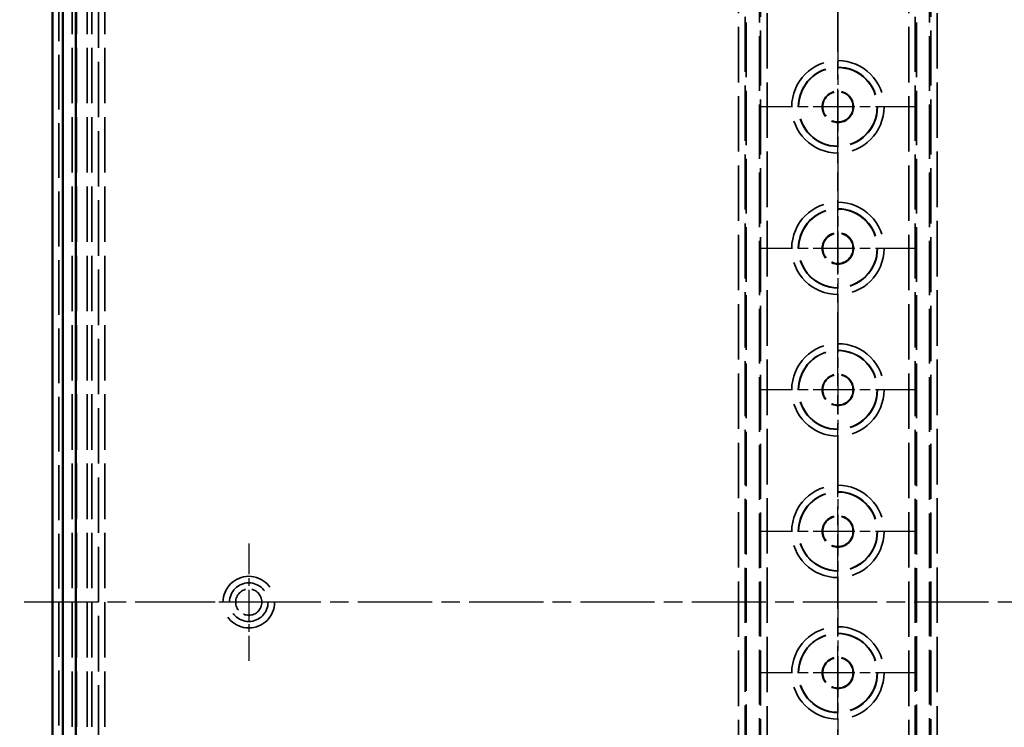
# Model space of a CAD drawing. Units: millimetres. Extents: x 1 to 840, y 1 to 593.
# Drawn here: x 570 to 645, y 284 to 338 of the extents above; entities that cross this region are included whole.
import ezdxf

# ---------------------------------------------------------------- set-up
doc = ezdxf.new("R2010")
doc.units = ezdxf.units.MM
for name, pattern in [('CHAIN', [0.3543, 0.2362, -0.0295, 0.0591, -0.0295]), ('DASH_DOT', [0.37, 0.24, -0.06, 0.01, -0.06]), ('DASHED', [0.2067, 0.1654, -0.0413])]:
    doc.linetypes.add(name, pattern=pattern)
for name, color, linetype, lineweight in [('Mittellinie (ISO)', 1, 'DASH_DOT', 25), ('Mittelpunktmarkierung (ISO)', 1, 'DASH_DOT', 25), ('Sichtbar (ISO)', 7, 'Continuous', 50), ('Verdeckt (ISO)', 5, 'DASHED', 35), ('Verdeckt schmal (ISO)', 5, 'DASHED', 35)]:
    doc.layers.add(name, color=color, linetype=linetype, lineweight=lineweight)

msp = doc.modelspace()

# ---------------------------------------------------------------- linework, layer by layer
at = {"layer": 'Mittellinie (ISO)', "linetype": 'CHAIN', "ltscale": 23.990969}
for p, q in [((632.3232411, 191.3486388), (632.3232411, 396.3486388)), ((694.8232411, 293.8486388), (569.8232411, 293.8486388))]:
    msp.add_line(p, q, dxfattribs=at)
at = {"layer": 'Mittelpunktmarkierung (ISO)', "linetype": 'CHAIN', "ltscale": 13.392615}
for p, q in [((632.3232411, 348.4748384), (632.3232411, 336.4224391)), ((632.3232411, 337.6748384), (632.3232411, 325.6224391)), ((638.3494408, 331.6486388), (626.2970415, 331.6486388)), ((632.3232411, 326.8748384), (632.3232411, 314.8224391)), ((638.3494408, 320.8486388), (626.2970415, 320.8486388)), ((632.3232411, 316.0748384), (632.3232411, 304.0224391)), ((638.3494408, 310.0486388), (626.2970415, 310.0486388)), ((632.3232411, 305.2748384), (632.3232411, 293.2224391)), ((638.3494408, 299.2486388), (626.2970415, 299.2486388)), ((632.3232411, 294.4748384), (632.3232411, 282.4224391)), ((638.3494408, 288.4486388), (626.2970415, 288.4486388))]:
    msp.add_line(p, q, dxfattribs=at)
at = {"layer": 'Mittelpunktmarkierung (ISO)', "linetype": 'CHAIN', "ltscale": 9.937323}
for p, q in [((587.3232411, 298.3200913), (587.3232411, 289.3771862)), ((591.7946937, 293.8486388), (582.8517886, 293.8486388))]:
    msp.add_line(p, q, dxfattribs=at)
at = {"layer": 'Sichtbar (ISO)'}
for p, q in [((572.3232411, 387.8491528), (572.3232411, 199.8481247)), ((573.1088555, 387.0512372), (573.1088555, 200.6435882)), ((574.1087698, 200.6485116), (574.1087698, 387.0483219))]:
    msp.add_line(p, q, dxfattribs=at)
at = {"layer": 'Verdeckt (ISO)', "ltscale": 25.264742}
msp.add_line((572.8232411, 387.8486388), (572.8232411, 199.8486388), dxfattribs=at)
at = {"layer": 'Verdeckt (ISO)', "ltscale": 25.580551}
for p, q in [((573.8232411, 378.4486388), (573.8232411, 209.2486388)), ((574.1732411, 378.4486388), (574.1732411, 209.2486388)), ((574.9732411, 378.4486388), (574.9732411, 209.2486388)), ((575.3232411, 378.4486388), (575.3232411, 209.2486388))]:
    msp.add_line(p, q, dxfattribs=at)
at = {"layer": 'Verdeckt (ISO)', "ltscale": 25.17664}
for p, q in [((625.3232411, 374.5108166), (625.3232411, 213.1864609)), ((626.3232411, 213.1864609), (626.3232411, 374.5108166)), ((638.3232411, 374.5108166), (638.3232411, 213.1864609)), ((639.3232411, 213.1864609), (639.3232411, 374.5108166))]:
    msp.add_line(p, q, dxfattribs=at)
at = {"layer": 'Verdeckt (ISO)', "ltscale": 22.798204}
for centre in [(632.3232411, 331.6486388), (632.3232411, 320.8486388), (632.3232411, 310.0486388), (632.3232411, 299.2486388), (632.3232411, 288.4486388)]:
    msp.add_circle(centre, 3, dxfattribs=at)
at = {"layer": 'Verdeckt (ISO)', "ltscale": 14.360974}
for centre in [(632.3232411, 331.6486388), (632.3232411, 320.8486388), (632.3232411, 310.0486388), (632.3232411, 299.2486388), (632.3232411, 288.4486388)]:
    msp.add_circle(centre, 1.2, dxfattribs=at)
at = {"layer": 'Verdeckt (ISO)', "ltscale": 13.836133}
for centre in [(632.3232411, 331.6486388), (632.3232411, 320.8486388), (632.3232411, 310.0486388), (632.3232411, 299.2486388), (632.3232411, 288.4486388)]:
    msp.add_circle(centre, 1.1561447, dxfattribs=at)
at = {"layer": 'Verdeckt (ISO)', "ltscale": 11.967462}
msp.add_circle((587.3232411, 293.8486388), 1, dxfattribs=at)
at = {"layer": 'Verdeckt schmal (ISO)', "ltscale": 25.580551}
for p, q in [((575.833801, 209.2486388), (575.833801, 378.4486388)), ((576.3337819, 378.4486388), (576.3337819, 209.2486388))]:
    msp.add_line(p, q, dxfattribs=at)
at = {"layer": 'Verdeckt schmal (ISO)', "ltscale": 25.589108}
for p, q in [((624.7373228, 211.8649753), (624.7373228, 375.8323022)), ((626.9091594, 375.8323022), (626.9091594, 211.8649753)), ((637.7373228, 211.8649753), (637.7373228, 375.8323022)), ((639.9091594, 375.8323022), (639.9091594, 211.8649753))]:
    msp.add_line(p, q, dxfattribs=at)
at = {"layer": 'Verdeckt schmal (ISO)', "ltscale": 25.428734}
for p, q in [((625.2371188, 375.3184904), (625.2371188, 212.3787871)), ((626.4093634, 212.3787871), (626.4093634, 375.3184904)), ((638.2371188, 375.3184904), (638.2371188, 212.3787871)), ((639.4093634, 212.3787871), (639.4093634, 375.3184904))]:
    msp.add_line(p, q, dxfattribs=at)
at = {"layer": 'Verdeckt schmal (ISO)', "ltscale": 26.797007}
for centre in [(632.3232411, 331.6486388), (632.3232411, 320.8486388), (632.3232411, 310.0486388), (632.3232411, 299.2486388), (632.3232411, 288.4486388)]:
    msp.add_circle(centre, 3.5261996, dxfattribs=at)
at = {"layer": 'Verdeckt schmal (ISO)', "ltscale": 22.997452}
for centre in [(632.3232411, 331.6486388), (632.3232411, 320.8486388), (632.3232411, 310.0486388), (632.3232411, 299.2486388), (632.3232411, 288.4486388)]:
    msp.add_circle(centre, 3.0262187, dxfattribs=at)
at = {"layer": 'Verdeckt schmal (ISO)', "ltscale": 29.96372}
msp.add_circle((587.3232411, 293.8486388), 1.9714525, dxfattribs=at)
at = {"layer": 'Verdeckt schmal (ISO)', "ltscale": 22.377432}
msp.add_circle((587.3232411, 293.8486388), 1.4723154, dxfattribs=at)

doc.saveas('drawing.dxf')
